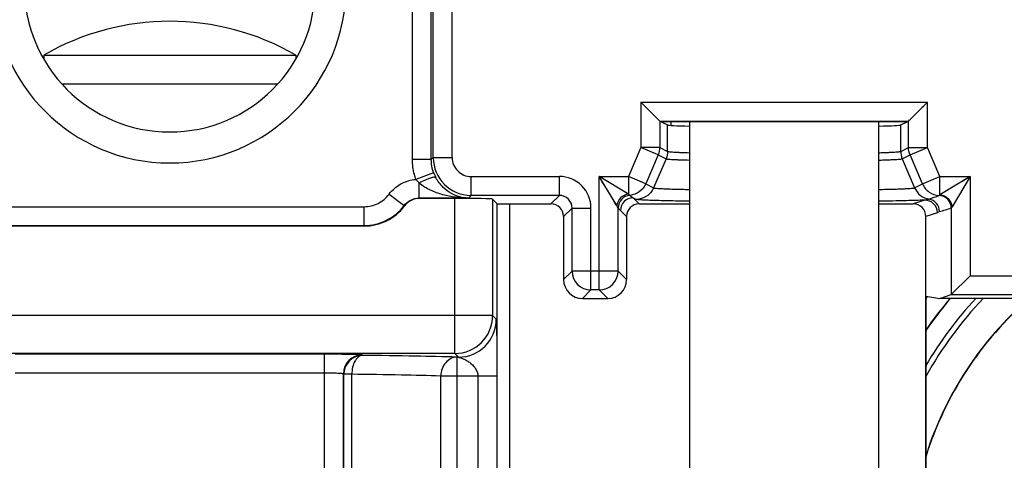
# Model space of a CAD drawing. Units: millimetres. Extents: x -41.5 to 50.7, y -33.1 to 49.6.
# Drawn here: x -9.3 to 6.3, y -10.4 to -3.4 of the extents above; entities that cross this region are included whole.
import ezdxf

# ---------------------------------------------------------------- set-up
doc = ezdxf.new("R2010")
doc.units = ezdxf.units.MM
doc.header["$LTSCALE"] = 16.335
doc.layers.get('0').update_dxf_attribs({"linetype": 'CONTINUOUS'})
for name, color, linetype in [('ASSI', 7, 'CONTINUOUS'), ('DRAFT', 7, 'CONTINUOUS'), ('RACCORDO', 7, 'CONTINUOUS'), ('SMUSSO', 7, 'CONTINUOUS')]:
    doc.layers.add(name, color=color, linetype=linetype)
doc.styles.get("Standard").update_dxf_attribs({"font": 'txt', "width": 0.8})
doc.dimstyles.new('DIMSTYLE_1', dxfattribs={"dimtxt": 3, "dimasz": 3, "dimexe": 1.5, "dimexo": 0.5, "dimgap": 0.75, "dimtad": 1, "dimtxsty": 'STANDARD', "dimblk": '_FILLED', "dimblk1": '_FILLED', "dimblk2": '_FILLED', "dimcen": 0.09, "dimazin": 2, "dimtfac": 1, "dimtofl": 0, "dimtmove": 0, "dimatfit": 3, "dimldrblk": '_FILLED', "dimfxl": 1, "dimtolj": 1, "dimarcsym": 0})

# ---------------------------------------------------------------- blocks, each defined once
blk = doc.blocks.new('_FILLED')
at = {"color": 0, "linetype": 'BYBLOCK'}
blk.add_solid([(0, 0), (-1, 0.3167), (-1, -0.3167)], dxfattribs=at)
blk = doc.blocks.new('*D0')
at = {"color": 7, "linetype": 'CONTINUOUS'}
for p, q in [((1.81, 38.362), (50.66, 38.362)), ((49.16, 38.362), (49.16, 8.262)), ((49.16, -21.838), (49.16, 8.262)), ((1.81, -21.838), (50.66, -21.838))]:
    blk.add_line(p, q, dxfattribs=at)
at = {"color": 7, "linetype": 'CONTINUOUS', "xscale": 3, "yscale": 3, "zscale": 3}
for p, rotation in [((49.16, 38.362), 90), ((49.16, -21.838), 270)]:
    blk.add_blockref('_FILLED', p, dxfattribs=dict(at, rotation=rotation))
at = {"color": 7, "linetype": 'CONTINUOUS', "insert": (45.41, 8.262), "char_height": 3, "width": 13.17857, "attachment_point": 2, "rotation": 90, "line_spacing_factor": 0.9}
blk.add_mtext('{\\ftxt;\\W0.0001;\\H0.0001;\\~}{\\ftxt;\\W2.9285714286;\\H3.0; }{\\ftxt;\\W0.0001;\\H0.0001;\\~}', dxfattribs=at)

msp = doc.modelspace()

# ---------------------------------------------------------------- linework, layer by layer
at = {"color": 7, "linetype": 'CONTINUOUS'}
for p, q in [((-8.94, -3.978), (-8.94, -4.041)), ((-8.94, -3.978), (-4.94, -3.978)), ((-4.94, -3.978), (-4.94, -4.041)), ((-5.23, -4.438), (-8.65, -4.438))]:
    msp.add_line(p, q, dxfattribs=at)
msp.add_arc((-6.94, -7.442), 4, 60, 120, dxfattribs=at)
at = {"color": 250, "linetype": 'CONTINUOUS'}
for radius, start, end in [(6.695, 141.3228, 141.6684), (6.091, 137.0521, 149.5584), (6.395, 139.5283, 145.1973), (6.391, 139.4998, 145.2437)]:
    msp.add_arc((10.31, -11.988), radius, start, end, dxfattribs=at)
at = {"layer": 'ASSI', "color": 250, "linetype": 'CONTINUOUS'}
for p, q in [((-3.089, -5.635), (-3.089, -1.638)), ((-2.789, -5.635), (-2.789, -1.638)), ((-2.758, -5.603), (-2.758, -1.67)), ((-2.458, -5.603), (-2.458, -1.67)), ((0.536, -4.724), (5.084, -4.724)), ((0.536, -4.724), (0.536, -5.441)), ((5.084, -5.441), (5.084, -4.724)), ((0.836, -5.024), (4.784, -5.024)), ((0.836, -5.024), (0.836, -5.441)), ((0.96, -5.504), (0.96, -5.086)), ((4.66, -5.504), (4.66, -5.086)), ((4.784, -5.441), (4.784, -5.024)), ((0.536, -5.441), (0.338, -5.903)), ((0.836, -5.441), (0.536, -5.441)), ((0.811, -5.56), (0.536, -5.441)), ((0.836, -5.441), (0.96, -5.504)), ((4.66, -5.504), (4.784, -5.441)), ((4.784, -5.441), (5.084, -5.441)), ((4.809, -5.56), (5.084, -5.441)), ((5.282, -5.903), (5.084, -5.441)), ((-2.789, -5.635), (-2.758, -5.603)), ((-2.758, -5.603), (-2.458, -5.603)), ((0.811, -5.56), (0.613, -6.021)), ((0.936, -5.622), (0.738, -6.084)), ((0.811, -5.56), (0.936, -5.622)), ((4.684, -5.622), (4.809, -5.56)), ((4.684, -5.622), (4.882, -6.084)), ((5.007, -6.021), (4.809, -5.56)), ((-2.789, -5.635), (-3.089, -5.635)), ((-2.752, -5.843), (-3.033, -5.948)), ((-2.158, -5.903), (-0.755, -5.903)), ((-2.158, -6.203), (-2.158, -5.903)), ((-0.755, -6.203), (-0.755, -5.903)), ((-0.124, -5.903), (0.338, -5.903)), ((-0.087, -5.925), (-0.124, -5.903)), ((0.338, -6.181), (-0.124, -5.903)), ((-0.124, -7.703), (-0.124, -5.903)), ((0.153, -6.365), (-0.124, -5.903)), ((-0.017, -5.968), (-0.087, -5.925)), ((0.613, -6.021), (0.338, -5.903)), ((0.338, -5.903), (0.338, -6.181)), ((5.007, -6.021), (5.282, -5.903)), ((5.282, -5.903), (5.764, -5.903)), ((5.282, -6.192), (5.282, -5.903)), ((5.764, -5.903), (5.282, -6.192)), ((5.764, -5.903), (5.475, -6.385)), ((5.73, -5.924), (5.634, -5.981)), ((5.764, -5.903), (5.73, -5.924)), ((5.764, -5.903), (5.764, -7.477)), ((-2.98, -6.245), (-2.98, -6.005)), ((-0.04, -6.044), (-0.081, -5.976)), ((0.613, -6.021), (0.738, -6.084)), ((4.882, -6.084), (5.007, -6.021)), ((-3.459, -6.184), (-3.22, -6.364)), ((-2.2, -6.245), (-2.98, -6.245)), ((-2.975, -6.25), (-2.98, -6.245)), ((-2.417, -8.71), (-2.417, -6.25)), ((-2.2, -6.245), (-2.158, -6.203)), ((-0.755, -6.203), (-2.158, -6.203)), ((-0.755, -6.203), (-0.89, -6.338)), ((0.324, -6.172), (0.292, -6.153)), ((0.338, -6.181), (0.324, -6.172)), ((0.413, -6.241), (0.463, -6.266)), ((0.51, -6.338), (0.413, -6.241)), ((5.272, -6.203), (5.271, -6.203)), ((5.619, -6.146), (5.604, -6.171)), ((-9.935, -6.382), (-3.858, -6.382)), ((-3.858, -6.382), (-3.858, -6.682)), ((-3.215, -6.37), (-3.22, -6.364)), ((-1.817, -6.261), (-1.817, -8.11)), ((-1.743, -16.892), (-1.743, -6.334)), ((-1.543, -17.205), (-1.543, -6.338)), ((-0.556, -6.403), (-0.69, -6.538)), ((-0.556, -6.403), (-0.256, -6.403)), ((-0.556, -7.403), (-0.556, -6.403)), ((-0.256, -7.703), (-0.256, -6.403)), ((0.176, -7.403), (0.176, -6.402)), ((5.042, -6.277), (4.86, -6.338)), ((5.464, -6.402), (5.463, -6.403)), ((5.464, -6.402), (5.464, -7.776)), ((0.31, -6.538), (0.213, -6.441)), ((5.242, -6.477), (5.06, -6.538)), ((-9.935, -6.682), (-3.858, -6.682)), ((-3.858, -6.682), (-3.853, -6.688)), ((-0.556, -7.403), (-0.69, -7.538)), ((0.176, -7.403), (-0.556, -7.403)), ((0.31, -7.538), (0.176, -7.403)), ((5.764, -7.477), (7.119, -7.477)), ((-0.256, -7.703), (-0.39, -7.838)), ((-0.124, -7.703), (-0.256, -7.703)), ((0.01, -7.838), (-0.124, -7.703)), ((5.464, -7.777), (6.737, -7.777)), ((-1.817, -8.11), (-22.02, -8.11)), ((-1.759, -8.168), (-1.817, -8.11)), ((-2.417, -8.71), (-21.42, -8.71)), ((-4.485, -8.723), (-9.395, -8.723)), ((-4.485, -15.689), (-4.485, -8.723)), ((-3.878, -8.74), (-3.885, -8.733)), ((-2.359, -8.768), (-2.417, -8.71)), ((-2.359, -8.768), (-2.379, -8.768)), ((-2.379, -15.434), (-2.379, -8.768)), ((-4.485, -9.023), (-9.395, -9.023)), ((-4.178, -9.04), (-4.185, -9.033)), ((-4.185, -15.389), (-4.185, -9.033)), ((-4.052, -9.04), (-4.178, -9.04)), ((-4.178, -15.396), (-4.178, -9.04)), ((-4.052, -15.404), (-4.052, -9.04)), ((-1.749, -9.068), (-2.637, -9.068)), ((-2.637, -15.429), (-2.637, -9.068)), ((-2.049, -9.068), (-2.049, -17.186)), ((-1.749, -9.068), (-1.749, -16.886))]:
    msp.add_line(p, q, dxfattribs=at)
at = {"layer": 'ASSI', "color": 7, "linetype": 'CONTINUOUS'}
for p, q in [((0.536, -4.724), (0.836, -5.024)), ((4.784, -5.024), (5.084, -4.724)), ((0.818, -5.006), (0.831, -5.019)), ((0.834, -5.022), (0.836, -5.024)), ((0.836, -5.024), (0.96, -5.086)), ((4.756, -5.038), (0.864, -5.038)), ((1.01, -5.038), (1.01, -5.086)), ((4.66, -5.086), (4.784, -5.024)), ((4.784, -5.024), (4.786, -5.022)), ((4.789, -5.019), (4.802, -5.006)), ((-2.417, -6.25), (-2.975, -6.25)), ((-1.817, -6.261), (-1.743, -6.334)), ((-1.543, -6.338), (-0.89, -6.338)), ((0.51, -6.338), (1.31, -6.338)), ((4.31, -6.338), (4.86, -6.338)), ((-0.69, -6.538), (-0.69, -7.538)), ((0.31, -6.538), (0.31, -7.538)), ((5.06, -12.038), (5.06, -6.538)), ((-9.94, -6.688), (-3.853, -6.688)), ((5.464, -7.776), (5.764, -7.477)), ((5.06, -7.801), (5.28, -7.838)), ((5.28, -7.838), (5.464, -7.777)), ((5.464, -7.776), (5.466, -7.774)), ((5.47, -7.77), (5.476, -7.765)), ((-0.39, -7.838), (0.01, -7.838)), ((6.759, -7.838), (5.28, -7.838))]:
    msp.add_line(p, q, dxfattribs=at)
for points in [[(0.536, -4.724), (0.566, -4.754), (0.594, -4.783), (0.622, -4.81)], [(4.998, -4.81), (5.026, -4.783), (5.054, -4.754), (5.084, -4.724)], [(5.678, -7.562), (5.706, -7.535), (5.734, -7.506), (5.764, -7.477)]]:
    msp.add_lwpolyline(points, dxfattribs=at)
at = {"layer": 'ASSI', "color": 250, "linetype": 'CONTINUOUS'}
for points in [[(-0.081, -5.976), (-0.102, -5.941), (-0.124, -5.903)], [(5.764, -5.903), (5.743, -5.938), (5.724, -5.971)], [(5.319, -6.17), (5.305, -6.179), (5.293, -6.186), (5.282, -6.192)], [(0.153, -6.365), (0.145, -6.352), (0.115, -6.302)], [(5.497, -6.348), (5.489, -6.362), (5.481, -6.374), (5.475, -6.385)]]:
    msp.add_lwpolyline(points, dxfattribs=at)
at = {"layer": 'ASSI', "color": 7, "linetype": 'CONTINUOUS'}
for radius in [2.8, 2.309]:
    msp.add_arc((-6.94, -2.888), radius, 180, 360, dxfattribs=at)
at = {"layer": 'ASSI', "color": 250, "linetype": 'CONTINUOUS'}
for centre, radius, start, end in [((-2.158, -5.603), 0.6, 180.0091, 269.9909), ((-2.158, -5.603), 0.3, 179.9968, 270.0032), ((-2.163, -5.625), 0.628, 200.3131, 208.151), ((-0.755, -6.403), 0.5, 359.9965, 90.0035), ((-0.755, -6.403), 0.2, 359.9611, 90.0389), ((0.376, -6.402), 0.2, 94.3523, 179.9866), ((0.413, -6.441), 0.2, 90.0238, 179.9762), ((2.21, -3.725), 3.092, 233.2487, 234.4604), ((2.917, 0.061), 6.692, 289.1243, 290.6015), ((5.263, -6.403), 0.2, 0.0272, 87.7776), ((4.69, -5.6), 0.837, 313.9833, 314.9972), ((5.264, -6.403), 0.2, 0.1806, 87.7985), ((-3.858, -5.882), 0.8, 270.0072, 322.9557), ((1.259, -5.395), 1.479, 222.8862, 224.9905), ((5.042, -6.477), 0.2, 0.0278, 89.8974), ((5.076, -6.459), 0.2, 0.0231, 80.586), ((3.917, -1.582), 5.063, 285.5756, 287.7877), ((4.363, -5.718), 1.297, 328.1339, 329.0299), ((-0.255, -7.403), 0.3, 180.021, 269.979), ((-0.125, -7.403), 0.3, 270.021, 359.979), ((-2.417, -8.11), 0.6, 270.0215, 359.9785), ((-2.359, -8.168), 0.6, 270.0215, 359.9785), ((-3.885, -9.033), 0.3, 90.0238, 179.9762), ((-3.878, -9.04), 0.3, 90.021, 179.979)]:
    msp.add_arc(centre, radius, start, end, dxfattribs=at)
at = {"layer": 'ASSI', "color": 7, "linetype": 'CONTINUOUS'}
for centre, major_axis, ratio, start_param, end_param in [((0.836, -4.724), (0, 0.3), 0.034921, -3.176499, -3.159046), ((2.81, -5.085), (1.851, 0), 0.017455, -3.106686, -2.51631), ((2.81, -5.085), (1.851, 0), 0.017455, -0.625283, -0.034907), ((4.784, -4.724), (0, 0.3), 0.034921, -3.124139, -3.106686), ((-2.975, -6.551), (-0.212, 0.212), 0.999695, -0.785246, 0.138874), ((-2.417, -6.261), (0.6, 0), 0.017455, 0.017453, 1.570796), ((-3.853, -5.888), (0.566, -0.566), 0.999695, -0.785246, 0.138874), ((-1.543, -6.334), (0.2, 0), 0.017455, -3.124139, -1.570796), ((-0.89, -6.538), (-0.141, -0.141), 0.999695, 2.356347, 3.926839), ((0.51, -6.538), (-0.141, 0.141), 0.999695, -0.785246, 0.785246), ((4.86, -6.538), (-0.19, -0.063), 0.998478, 2.820542, 4.390425), ((-0.39, -7.538), (0.212, 0.212), 0.999695, -3.926839, -2.356347), ((0.01, -7.538), (0.212, -0.212), 0.999695, -0.785246, 0.785246), ((5.464, -7.477), (0, 0.3), 0.052408, -3.124139, -3.089233)]:
    msp.add_ellipse(centre, major_axis=major_axis, ratio=ratio, start_param=start_param, end_param=end_param, dxfattribs=at)
at = {"layer": 'ASSI', "color": 250, "linetype": 'CONTINUOUS'}
for points in [[(0.836, -5.441), (0.836, -5.482), (0.827, -5.523), (0.811, -5.56)], [(4.809, -5.56), (4.793, -5.523), (4.784, -5.482), (4.784, -5.441)], [(0.96, -5.504), (0.96, -5.544), (0.952, -5.585), (0.936, -5.622)], [(4.66, -5.504), (4.66, -5.544), (4.668, -5.585), (4.684, -5.622)], [(-2.752, -5.843), (-2.777, -5.777), (-2.789, -5.706), (-2.789, -5.635)], [(-2.98, -6.005), (-3, -5.988), (-3.019, -5.969), (-3.033, -5.948)]]:
    msp.add_open_spline(points, degree=3, dxfattribs=at)
for points, knots in [([(0.936, -5.622), (0.937, -5.623), (0.941, -5.624), (0.951, -5.626), (0.971, -5.628), (1.003, -5.631), (1.045, -5.633), (1.098, -5.635), (1.187, -5.639), (1.259, -5.641), (1.31, -5.642)], [0, 0, 0, 0, 0.010939, 0.028832, 0.085849, 0.171114, 0.284194, 0.42448, 0.591196, 1, 1, 1, 1]), ([(0.96, -5.504), (0.963, -5.506), (0.974, -5.507), (0.993, -5.51), (1.023, -5.513), (1.062, -5.516), (1.111, -5.518), (1.195, -5.522), (1.262, -5.524), (1.31, -5.526)], [0, 0, 0, 0, 0.029187, 0.08635, 0.171612, 0.284588, 0.424716, 0.591273, 1, 1, 1, 1]), ([(4.31, -5.526), (4.336, -5.525), (4.383, -5.524), (4.45, -5.521), (4.509, -5.518), (4.558, -5.516), (4.597, -5.513), (4.627, -5.51), (4.645, -5.508), (4.655, -5.506), (4.658, -5.505), (4.66, -5.504)], [0, 0, 0, 0, 0.21663, 0.408733, 0.575284, 0.715394, 0.82836, 0.913625, 0.970789, 0.988816, 1, 1, 1, 1]), ([(4.311, -5.642), (4.338, -5.642), (4.388, -5.64), (4.46, -5.638), (4.522, -5.635), (4.575, -5.633), (4.617, -5.631), (4.649, -5.628), (4.669, -5.626), (4.679, -5.624), (4.683, -5.623), (4.684, -5.622)], [0, 0, 0, 0, 0.216624, 0.408838, 0.57556, 0.715832, 0.828908, 0.914181, 0.971206, 0.98908, 1, 1, 1, 1]), ([(-3.033, -5.948), (-3.043, -5.923), (-3.075, -5.821), (-3.089, -5.715), (-3.089, -5.635)], [0, 0, 0, 0, 0.250509, 1, 1, 1, 1]), ([(-2.717, -5.922), (-2.719, -5.919), (-2.729, -5.915), (-2.759, -5.916), (-2.813, -5.931), (-2.892, -5.961), (-2.95, -5.989), (-2.98, -6.005)], [0, 0, 0, 0, 0.040335, 0.105327, 0.319706, 0.63028, 1, 1, 1, 1]), ([(-2.2, -6.245), (-2.246, -6.244), (-2.34, -6.231), (-2.479, -6.175), (-2.614, -6.074), (-2.687, -5.978), (-2.717, -5.922)], [0, 0, 0, 0, 0.216296, 0.444458, 0.698844, 1, 1, 1, 1]), ([(-3.459, -6.184), (-3.409, -6.117), (-3.28, -6.005), (-3.116, -5.955), (-3.033, -5.948)], [0, 0, 0, 0, 0.500004, 1, 1, 1, 1]), ([(-2.2, -6.245), (-2.336, -6.244), (-2.543, -6.219), (-2.806, -6.128), (-2.928, -6.054), (-2.98, -6.005)], [0, 0, 0, 0, 0.491995, 0.742646, 1, 1, 1, 1]), ([(0.613, -6.021), (0.592, -6.071), (0.521, -6.16), (0.414, -6.198), (0.36, -6.202)], [0, 0, 0, 0, 0.500088, 1, 1, 1, 1]), ([(0.738, -6.084), (0.715, -6.137), (0.637, -6.231), (0.52, -6.266), (0.463, -6.266)], [0, 0, 0, 0, 0.500091, 1, 1, 1, 1]), ([(0.738, -6.084), (0.74, -6.085), (0.745, -6.086), (0.755, -6.087), (0.769, -6.089), (0.795, -6.091), (0.839, -6.094), (0.904, -6.097), (0.985, -6.1), (1.08, -6.103), (1.19, -6.106), (1.268, -6.107), (1.31, -6.108)], [0, 0, 0, 0, 0.009919, 0.027094, 0.051591, 0.083421, 0.168818, 0.282526, 0.423756, 0.591392, 0.784007, 1, 1, 1, 1]), ([(4.31, -6.108), (4.351, -6.107), (4.429, -6.106), (4.539, -6.103), (4.635, -6.1), (4.716, -6.097), (4.78, -6.094), (4.824, -6.091), (4.851, -6.089), (4.865, -6.087), (4.875, -6.086), (4.88, -6.085), (4.882, -6.084)], [0, 0, 0, 0, 0.215963, 0.408531, 0.576153, 0.717405, 0.831091, 0.916552, 0.948437, 0.972953, 0.990103, 1, 1, 1, 1]), ([(4.882, -6.084), (4.901, -6.129), (4.965, -6.212), (5.06, -6.254), (5.109, -6.262)], [0, 0, 0, 0, 0.500071, 1, 1, 1, 1]), ([(5.007, -6.021), (5.029, -6.073), (5.103, -6.164), (5.216, -6.201), (5.271, -6.203)], [0, 0, 0, 0, 0.500094, 1, 1, 1, 1]), ([(-3.858, -6.382), (-3.782, -6.382), (-3.627, -6.346), (-3.505, -6.245), (-3.459, -6.184)], [0, 0, 0, 0, 0.500004, 1, 1, 1, 1]), ([(-3.22, -6.364), (-3.192, -6.328), (-3.119, -6.267), (-3.026, -6.245), (-2.98, -6.245)], [0, 0, 0, 0, 0.50002, 1, 1, 1, 1]), ([(0.338, -6.181), (0.292, -6.187), (0.205, -6.233), (0.159, -6.32), (0.153, -6.365)], [0, 0, 0, 0, 0.500001, 1, 1, 1, 1]), ([(0.36, -6.202), (0.36, -6.202), (0.352, -6.195), (0.345, -6.187), (0.338, -6.181)], [0, 0, 0, 0, 0.083167, 1, 1, 1, 1]), ([(5.282, -6.192), (5.307, -6.194), (5.355, -6.207), (5.417, -6.25), (5.46, -6.312), (5.473, -6.361), (5.475, -6.385)], [0, 0, 0, 0, 0.247865, 0.5, 0.752135, 1, 1, 1, 1]), ([(0.176, -6.402), (0.175, -6.401), (0.167, -6.389), (0.16, -6.377), (0.153, -6.365)], [0, 0, 0, 0, 0.085982, 1, 1, 1, 1]), ([(1.31, -6.296), (1.249, -6.295), (1.134, -6.293), (0.972, -6.29), (0.829, -6.286), (0.709, -6.283), (0.624, -6.279), (0.567, -6.276), (0.534, -6.274), (0.507, -6.272), (0.486, -6.27), (0.472, -6.268), (0.465, -6.267), (0.463, -6.266)], [0, 0, 0, 0, 0.214344, 0.406707, 0.57496, 0.717193, 0.831876, 0.878482, 0.917765, 0.949611, 0.973936, 0.990715, 1, 1, 1, 1]), ([(5.042, -6.277), (4.946, -6.282), (4.702, -6.289), (4.458, -6.294), (4.31, -6.296)], [0, 0, 0, 0, 0.396051, 1, 1, 1, 1]), ([(5.109, -6.262), (5.101, -6.264), (5.079, -6.271), (5.057, -6.275), (5.042, -6.277)], [0, 0, 0, 0, 0.369579, 1, 1, 1, 1]), ([(5.276, -6.459), (5.27, -6.461), (5.259, -6.467), (5.248, -6.475), (5.242, -6.477)], [0, 0, 0, 0, 0.491339, 1, 1, 1, 1]), ([(-1.759, -8.168), (-1.759, -8.169), (-1.758, -8.172), (-1.758, -8.177), (-1.757, -8.186), (-1.756, -8.198), (-1.756, -8.212), (-1.755, -8.236), (-1.754, -8.272), (-1.753, -8.319), (-1.752, -8.373), (-1.752, -8.431), (-1.751, -8.517), (-1.75, -8.631), (-1.749, -8.773), (-1.749, -8.919), (-1.749, -9.018), (-1.749, -9.068)], [0, 0, 0, 0, 0.002722, 0.009112, 0.019031, 0.032245, 0.048485, 0.067471, 0.112631, 0.165864, 0.225707, 0.29101, 0.360843, 0.510978, 0.670519, 0.834668, 1, 1, 1, 1]), ([(-3.885, -8.733), (-3.885, -8.733), (-3.887, -8.732), (-3.889, -8.732), (-3.893, -8.731), (-3.901, -8.731), (-3.915, -8.73), (-3.935, -8.729), (-3.961, -8.728), (-3.991, -8.727), (-4.026, -8.726), (-4.081, -8.725), (-4.159, -8.724), (-4.26, -8.723), (-4.37, -8.723), (-4.446, -8.723), (-4.485, -8.723)], [0, 0, 0, 0, 0.002197, 0.006654, 0.013418, 0.022487, 0.047493, 0.081447, 0.12404, 0.174878, 0.233474, 0.299293, 0.450028, 0.621405, 0.807098, 1, 1, 1, 1]), ([(-3.878, -8.74), (-3.89, -8.74), (-3.913, -8.745), (-3.946, -8.763), (-3.976, -8.792), (-4.012, -8.844), (-4.043, -8.928), (-4.051, -9.001), (-4.052, -9.04)], [0, 0, 0, 0, 0.090797, 0.188537, 0.297207, 0.418498, 0.694903, 1, 1, 1, 1]), ([(-2.379, -8.768), (-2.6, -8.761), (-3.1, -8.75), (-3.6, -8.743), (-3.878, -8.74)], [0, 0, 0, 0, 0.442802, 1, 1, 1, 1]), ([(-2.379, -8.768), (-2.413, -8.768), (-2.483, -8.785), (-2.568, -8.854), (-2.624, -8.953), (-2.637, -9.029), (-2.637, -9.068)], [0, 0, 0, 0, 0.232338, 0.475813, 0.733386, 1, 1, 1, 1]), ([(-2.359, -8.768), (-2.356, -8.769), (-2.347, -8.771), (-2.322, -8.779), (-2.283, -8.793), (-2.233, -8.817), (-2.165, -8.86), (-2.103, -8.921), (-2.06, -8.998), (-2.049, -9.044), (-2.049, -9.068)], [0, 0, 0, 0, 0.020189, 0.06187, 0.1706, 0.29262, 0.421637, 0.697436, 0.846108, 1, 1, 1, 1]), ([(-4.185, -9.033), (-4.185, -9.032), (-4.188, -9.032), (-4.192, -9.031), (-4.2, -9.03), (-4.21, -9.029), (-4.223, -9.028), (-4.245, -9.027), (-4.277, -9.025), (-4.322, -9.024), (-4.373, -9.023), (-4.428, -9.023), (-4.466, -9.023), (-4.485, -9.023)], [0, 0, 0, 0, 0.007225, 0.023291, 0.048412, 0.082416, 0.125016, 0.17583, 0.300128, 0.450688, 0.621859, 0.807327, 1, 1, 1, 1]), ([(-2.637, -9.068), (-2.846, -9.061), (-3.317, -9.05), (-3.789, -9.043), (-4.052, -9.04)], [0, 0, 0, 0, 0.442806, 1, 1, 1, 1])]:
    msp.add_open_spline(points, degree=3, knots=knots, dxfattribs=at)
at = {"layer": 'DRAFT', "color": 7, "linetype": 'CONTINUOUS'}
for p, q in [((4.756, -5.038), (0.864, -5.038)), ((0.864, -5.038), (0.96, -5.086)), ((4.66, -5.086), (4.756, -5.038)), ((5.06, -7.801), (5.28, -7.838)), ((5.06, -7.801), (5.06, -12.038)), ((6.759, -7.838), (5.28, -7.838))]:
    msp.add_line(p, q, dxfattribs=at)
msp.add_arc((10.31, -11.988), 5.5, 130.9941, 162.7039, dxfattribs=at)
for start_param, end_param in [(-3.106686, -2.51631), (-0.625283, -0.034907)]:
    msp.add_ellipse((2.81, -5.085), major_axis=(1.851, 0), ratio=0.017455, start_param=start_param, end_param=end_param, dxfattribs=at)
at = {"layer": 'RACCORDO', "color": 250, "linetype": 'CONTINUOUS'}
for p, q in [((-3.089, -5.635), (-3.089, -1.638)), ((-2.789, -5.635), (-2.789, -1.638)), ((-2.758, -5.603), (-2.758, -1.67)), ((-2.458, -5.603), (-2.458, -1.67)), ((0.536, -4.724), (5.084, -4.724)), ((0.536, -4.724), (0.536, -5.441)), ((5.084, -5.441), (5.084, -4.724)), ((0.836, -5.024), (4.784, -5.024)), ((0.836, -5.024), (0.836, -5.441)), ((0.96, -5.504), (0.96, -5.086)), ((4.66, -5.504), (4.66, -5.086)), ((4.784, -5.441), (4.784, -5.024)), ((0.536, -5.441), (0.338, -5.903)), ((0.836, -5.441), (0.536, -5.441)), ((0.811, -5.56), (0.536, -5.441)), ((0.836, -5.441), (0.96, -5.504)), ((4.66, -5.504), (4.784, -5.441)), ((4.784, -5.441), (5.084, -5.441)), ((4.809, -5.56), (5.084, -5.441)), ((5.282, -5.903), (5.084, -5.441)), ((-2.789, -5.635), (-2.758, -5.603)), ((-2.758, -5.603), (-2.458, -5.603)), ((0.811, -5.56), (0.613, -6.021)), ((0.936, -5.622), (0.738, -6.084)), ((0.811, -5.56), (0.936, -5.622)), ((4.684, -5.622), (4.809, -5.56)), ((4.684, -5.622), (4.882, -6.084)), ((5.007, -6.021), (4.809, -5.56)), ((-2.789, -5.635), (-3.089, -5.635)), ((-2.752, -5.843), (-3.033, -5.948)), ((-2.158, -5.903), (-0.755, -5.903)), ((-2.158, -6.203), (-2.158, -5.903)), ((-0.755, -6.203), (-0.755, -5.903)), ((-0.124, -5.903), (0.338, -5.903)), ((-0.087, -5.925), (-0.124, -5.903)), ((0.338, -6.181), (-0.124, -5.903)), ((-0.124, -7.703), (-0.124, -5.903)), ((0.153, -6.365), (-0.124, -5.903)), ((-0.017, -5.968), (-0.087, -5.925)), ((0.613, -6.021), (0.338, -5.903)), ((0.338, -5.903), (0.338, -6.181)), ((5.007, -6.021), (5.282, -5.903)), ((5.282, -5.903), (5.764, -5.903)), ((5.282, -6.192), (5.282, -5.903)), ((5.764, -5.903), (5.282, -6.192)), ((5.764, -5.903), (5.475, -6.385)), ((5.73, -5.924), (5.634, -5.981)), ((5.764, -5.903), (5.73, -5.924)), ((5.764, -5.903), (5.764, -7.477)), ((-2.98, -6.245), (-2.98, -6.005)), ((-0.04, -6.044), (-0.081, -5.976)), ((0.613, -6.021), (0.738, -6.084)), ((4.882, -6.084), (5.007, -6.021)), ((-3.459, -6.184), (-3.22, -6.364)), ((-2.2, -6.245), (-2.98, -6.245)), ((-2.975, -6.25), (-2.98, -6.245)), ((-2.417, -8.71), (-2.417, -6.25)), ((-2.2, -6.245), (-2.158, -6.203)), ((-0.755, -6.203), (-2.158, -6.203)), ((-0.755, -6.203), (-0.89, -6.338)), ((0.324, -6.172), (0.292, -6.153)), ((0.338, -6.181), (0.324, -6.172)), ((0.413, -6.241), (0.463, -6.266)), ((0.51, -6.338), (0.413, -6.241)), ((5.272, -6.203), (5.271, -6.203)), ((5.619, -6.146), (5.604, -6.171)), ((-9.935, -6.382), (-3.858, -6.382)), ((-3.858, -6.382), (-3.858, -6.682)), ((-3.215, -6.37), (-3.22, -6.364)), ((-1.817, -6.261), (-1.817, -8.11)), ((-1.743, -16.892), (-1.743, -6.334)), ((-1.543, -17.205), (-1.543, -6.338)), ((-0.556, -6.403), (-0.69, -6.538)), ((-0.556, -6.403), (-0.256, -6.403)), ((-0.556, -7.403), (-0.556, -6.403)), ((-0.256, -7.703), (-0.256, -6.403)), ((0.176, -7.403), (0.176, -6.402)), ((5.042, -6.277), (4.86, -6.338)), ((5.464, -6.402), (5.463, -6.403)), ((5.464, -6.402), (5.464, -7.776)), ((0.31, -6.538), (0.213, -6.441)), ((5.242, -6.477), (5.06, -6.538)), ((-9.935, -6.682), (-3.858, -6.682)), ((-3.858, -6.682), (-3.853, -6.688)), ((-0.556, -7.403), (-0.69, -7.538)), ((0.176, -7.403), (-0.556, -7.403)), ((0.31, -7.538), (0.176, -7.403)), ((5.764, -7.477), (7.119, -7.477)), ((-0.256, -7.703), (-0.39, -7.838)), ((-0.124, -7.703), (-0.256, -7.703)), ((0.01, -7.838), (-0.124, -7.703)), ((5.464, -7.777), (6.737, -7.777)), ((-1.817, -8.11), (-22.02, -8.11)), ((-1.759, -8.168), (-1.817, -8.11)), ((-2.417, -8.71), (-21.42, -8.71)), ((-4.485, -8.723), (-9.395, -8.723)), ((-4.485, -15.689), (-4.485, -8.723)), ((-3.878, -8.74), (-3.885, -8.733)), ((-2.359, -8.768), (-2.417, -8.71)), ((-2.359, -8.768), (-2.379, -8.768)), ((-2.379, -15.434), (-2.379, -8.768)), ((-4.485, -9.023), (-9.395, -9.023)), ((-4.178, -9.04), (-4.185, -9.033)), ((-4.185, -15.389), (-4.185, -9.033)), ((-4.052, -9.04), (-4.178, -9.04)), ((-4.178, -15.396), (-4.178, -9.04)), ((-4.052, -15.404), (-4.052, -9.04)), ((-1.749, -9.068), (-2.637, -9.068)), ((-2.637, -15.429), (-2.637, -9.068)), ((-2.049, -9.068), (-2.049, -17.186)), ((-1.749, -9.068), (-1.749, -16.886))]:
    msp.add_line(p, q, dxfattribs=at)
at = {"layer": 'RACCORDO', "color": 7, "linetype": 'CONTINUOUS'}
for p, q in [((0.536, -4.724), (0.836, -5.024)), ((4.784, -5.024), (5.084, -4.724)), ((0.818, -5.006), (0.831, -5.019)), ((0.834, -5.022), (0.836, -5.024)), ((0.836, -5.024), (0.864, -5.038)), ((4.756, -5.038), (4.784, -5.024)), ((4.784, -5.024), (4.786, -5.022)), ((4.789, -5.019), (4.802, -5.006)), ((-2.417, -6.25), (-2.975, -6.25)), ((-1.817, -6.261), (-1.743, -6.334)), ((-1.543, -6.338), (-0.89, -6.338)), ((0.51, -6.338), (1.31, -6.338)), ((4.31, -6.338), (4.86, -6.338)), ((-0.69, -6.538), (-0.69, -7.538)), ((0.31, -6.538), (0.31, -7.538)), ((5.06, -7.801), (5.06, -6.538)), ((-9.94, -6.688), (-3.853, -6.688)), ((5.464, -7.776), (5.764, -7.477)), ((5.28, -7.838), (5.464, -7.777)), ((5.464, -7.776), (5.466, -7.774)), ((5.47, -7.77), (5.476, -7.765)), ((-0.39, -7.838), (0.01, -7.838))]:
    msp.add_line(p, q, dxfattribs=at)
for points in [[(0.536, -4.724), (0.566, -4.754), (0.594, -4.783), (0.622, -4.81)], [(4.998, -4.81), (5.026, -4.783), (5.054, -4.754), (5.084, -4.724)], [(5.678, -7.562), (5.706, -7.535), (5.734, -7.506), (5.764, -7.477)]]:
    msp.add_lwpolyline(points, dxfattribs=at)
at = {"layer": 'RACCORDO', "color": 250, "linetype": 'CONTINUOUS'}
for points in [[(-0.081, -5.976), (-0.102, -5.941), (-0.124, -5.903)], [(5.764, -5.903), (5.743, -5.938), (5.724, -5.971)], [(5.319, -6.17), (5.305, -6.179), (5.293, -6.186), (5.282, -6.192)], [(0.153, -6.365), (0.145, -6.352), (0.115, -6.302)], [(5.497, -6.348), (5.489, -6.362), (5.481, -6.374), (5.475, -6.385)]]:
    msp.add_lwpolyline(points, dxfattribs=at)
for centre, radius, start, end in [((-2.158, -5.603), 0.6, 180.0091, 269.9909), ((-2.158, -5.603), 0.3, 179.9968, 270.0032), ((-2.163, -5.625), 0.628, 200.3131, 208.151), ((-0.755, -6.403), 0.5, 359.9965, 90.0035), ((-0.755, -6.403), 0.2, 359.9611, 90.0389), ((0.376, -6.402), 0.2, 94.3523, 179.9866), ((0.413, -6.441), 0.2, 90.0238, 179.9762), ((2.21, -3.725), 3.092, 233.2487, 234.4604), ((2.917, 0.061), 6.692, 289.1243, 290.6015), ((5.263, -6.403), 0.2, 0.0272, 87.7776), ((4.69, -5.6), 0.837, 313.9833, 314.9972), ((5.264, -6.403), 0.2, 0.1806, 87.7985), ((-3.858, -5.882), 0.8, 270.0072, 322.9557), ((1.259, -5.395), 1.479, 222.8862, 224.9905), ((5.042, -6.477), 0.2, 0.0278, 89.8974), ((5.076, -6.459), 0.2, 0.0231, 80.586), ((3.917, -1.582), 5.063, 285.5756, 287.7877), ((4.363, -5.718), 1.297, 328.1339, 329.0299), ((-0.255, -7.403), 0.3, 180.021, 269.979), ((-0.125, -7.403), 0.3, 270.021, 359.979), ((10.31, -11.988), 6.005, 136.2733, 150.9718), ((10.31, -11.988), 5.505, 131.0593, 162.5154), ((-2.417, -8.11), 0.6, 270.0215, 359.9785), ((-2.359, -8.168), 0.6, 270.0215, 359.9785), ((-3.885, -9.033), 0.3, 90.0238, 179.9762), ((-3.878, -9.04), 0.3, 90.021, 179.979)]:
    msp.add_arc(centre, radius, start, end, dxfattribs=at)
at = {"layer": 'RACCORDO', "color": 7, "linetype": 'CONTINUOUS'}
for centre, major_axis, ratio, start_param, end_param in [((0.836, -4.724), (0, 0.3), 0.034921, -3.176499, -3.159046), ((4.784, -4.724), (0, 0.3), 0.034921, -3.124139, -3.106686), ((-2.975, -6.551), (-0.212, 0.212), 0.999695, -0.785246, 0.138874), ((-2.417, -6.261), (0.6, 0), 0.017455, 0.017453, 1.570796), ((-3.853, -5.888), (0.566, -0.566), 0.999695, -0.785246, 0.138874), ((-1.543, -6.334), (0.2, 0), 0.017455, -3.124139, -1.570796), ((-0.89, -6.538), (-0.141, -0.141), 0.999695, 2.356347, 3.926839), ((0.51, -6.538), (-0.141, 0.141), 0.999695, -0.785246, 0.785246), ((4.86, -6.538), (-0.19, -0.063), 0.998478, 2.820542, 4.390425), ((-0.39, -7.538), (0.212, 0.212), 0.999695, -3.926839, -2.356347), ((0.01, -7.538), (0.212, -0.212), 0.999695, -0.785246, 0.785246), ((5.464, -7.477), (0, 0.3), 0.052408, -3.124139, -3.089233)]:
    msp.add_ellipse(centre, major_axis=major_axis, ratio=ratio, start_param=start_param, end_param=end_param, dxfattribs=at)
at = {"layer": 'RACCORDO', "color": 250, "linetype": 'CONTINUOUS'}
for points in [[(0.836, -5.441), (0.836, -5.482), (0.827, -5.523), (0.811, -5.56)], [(4.809, -5.56), (4.793, -5.523), (4.784, -5.482), (4.784, -5.441)], [(0.96, -5.504), (0.96, -5.544), (0.952, -5.585), (0.936, -5.622)], [(4.66, -5.504), (4.66, -5.544), (4.668, -5.585), (4.684, -5.622)], [(-2.752, -5.843), (-2.777, -5.777), (-2.789, -5.706), (-2.789, -5.635)], [(-2.98, -6.005), (-3, -5.988), (-3.019, -5.969), (-3.033, -5.948)]]:
    msp.add_open_spline(points, degree=3, dxfattribs=at)
for points, knots in [([(0.936, -5.622), (0.937, -5.623), (0.941, -5.624), (0.951, -5.626), (0.971, -5.628), (1.003, -5.631), (1.045, -5.633), (1.098, -5.635), (1.187, -5.639), (1.259, -5.641), (1.31, -5.642)], [0, 0, 0, 0, 0.010939, 0.028832, 0.085849, 0.171114, 0.284194, 0.42448, 0.591196, 1, 1, 1, 1]), ([(0.96, -5.504), (0.963, -5.506), (0.974, -5.507), (0.993, -5.51), (1.023, -5.513), (1.062, -5.516), (1.111, -5.518), (1.195, -5.522), (1.262, -5.524), (1.31, -5.526)], [0, 0, 0, 0, 0.029187, 0.08635, 0.171612, 0.284588, 0.424716, 0.591273, 1, 1, 1, 1]), ([(4.31, -5.526), (4.336, -5.525), (4.383, -5.524), (4.45, -5.521), (4.509, -5.518), (4.558, -5.516), (4.597, -5.513), (4.627, -5.51), (4.645, -5.508), (4.655, -5.506), (4.658, -5.505), (4.66, -5.504)], [0, 0, 0, 0, 0.21663, 0.408733, 0.575284, 0.715394, 0.82836, 0.913625, 0.970789, 0.988816, 1, 1, 1, 1]), ([(4.311, -5.642), (4.338, -5.642), (4.388, -5.64), (4.46, -5.638), (4.522, -5.635), (4.575, -5.633), (4.617, -5.631), (4.649, -5.628), (4.669, -5.626), (4.679, -5.624), (4.683, -5.623), (4.684, -5.622)], [0, 0, 0, 0, 0.216624, 0.408838, 0.57556, 0.715832, 0.828908, 0.914181, 0.971206, 0.98908, 1, 1, 1, 1]), ([(-3.033, -5.948), (-3.043, -5.923), (-3.075, -5.821), (-3.089, -5.715), (-3.089, -5.635)], [0, 0, 0, 0, 0.250509, 1, 1, 1, 1]), ([(-2.717, -5.922), (-2.719, -5.919), (-2.729, -5.915), (-2.759, -5.916), (-2.813, -5.931), (-2.892, -5.961), (-2.95, -5.989), (-2.98, -6.005)], [0, 0, 0, 0, 0.040335, 0.105327, 0.319706, 0.63028, 1, 1, 1, 1]), ([(-2.2, -6.245), (-2.246, -6.244), (-2.34, -6.231), (-2.479, -6.175), (-2.614, -6.074), (-2.687, -5.978), (-2.717, -5.922)], [0, 0, 0, 0, 0.216296, 0.444458, 0.698844, 1, 1, 1, 1]), ([(-3.459, -6.184), (-3.409, -6.117), (-3.28, -6.005), (-3.116, -5.955), (-3.033, -5.948)], [0, 0, 0, 0, 0.500004, 1, 1, 1, 1]), ([(-2.2, -6.245), (-2.336, -6.244), (-2.543, -6.219), (-2.806, -6.128), (-2.928, -6.054), (-2.98, -6.005)], [0, 0, 0, 0, 0.491995, 0.742646, 1, 1, 1, 1]), ([(0.613, -6.021), (0.592, -6.071), (0.521, -6.16), (0.414, -6.198), (0.36, -6.202)], [0, 0, 0, 0, 0.500088, 1, 1, 1, 1]), ([(0.738, -6.084), (0.715, -6.137), (0.637, -6.231), (0.52, -6.266), (0.463, -6.266)], [0, 0, 0, 0, 0.500091, 1, 1, 1, 1]), ([(0.738, -6.084), (0.74, -6.085), (0.745, -6.086), (0.755, -6.087), (0.769, -6.089), (0.795, -6.091), (0.839, -6.094), (0.904, -6.097), (0.985, -6.1), (1.08, -6.103), (1.19, -6.106), (1.268, -6.107), (1.31, -6.108)], [0, 0, 0, 0, 0.009919, 0.027094, 0.051591, 0.083421, 0.168818, 0.282526, 0.423756, 0.591392, 0.784007, 1, 1, 1, 1]), ([(4.31, -6.108), (4.351, -6.107), (4.429, -6.106), (4.539, -6.103), (4.635, -6.1), (4.716, -6.097), (4.78, -6.094), (4.824, -6.091), (4.851, -6.089), (4.865, -6.087), (4.875, -6.086), (4.88, -6.085), (4.882, -6.084)], [0, 0, 0, 0, 0.215963, 0.408531, 0.576153, 0.717405, 0.831091, 0.916552, 0.948437, 0.972953, 0.990103, 1, 1, 1, 1]), ([(4.882, -6.084), (4.901, -6.129), (4.965, -6.212), (5.06, -6.254), (5.109, -6.262)], [0, 0, 0, 0, 0.500071, 1, 1, 1, 1]), ([(5.007, -6.021), (5.029, -6.073), (5.103, -6.164), (5.216, -6.201), (5.271, -6.203)], [0, 0, 0, 0, 0.500094, 1, 1, 1, 1]), ([(-3.858, -6.382), (-3.782, -6.382), (-3.627, -6.346), (-3.505, -6.245), (-3.459, -6.184)], [0, 0, 0, 0, 0.500004, 1, 1, 1, 1]), ([(-3.22, -6.364), (-3.192, -6.328), (-3.119, -6.267), (-3.026, -6.245), (-2.98, -6.245)], [0, 0, 0, 0, 0.50002, 1, 1, 1, 1]), ([(0.338, -6.181), (0.292, -6.187), (0.205, -6.233), (0.159, -6.32), (0.153, -6.365)], [0, 0, 0, 0, 0.500001, 1, 1, 1, 1]), ([(0.36, -6.202), (0.36, -6.202), (0.352, -6.195), (0.345, -6.187), (0.338, -6.181)], [0, 0, 0, 0, 0.083167, 1, 1, 1, 1]), ([(5.282, -6.192), (5.307, -6.194), (5.355, -6.207), (5.417, -6.25), (5.46, -6.312), (5.473, -6.361), (5.475, -6.385)], [0, 0, 0, 0, 0.247865, 0.5, 0.752135, 1, 1, 1, 1]), ([(0.176, -6.402), (0.175, -6.401), (0.167, -6.389), (0.16, -6.377), (0.153, -6.365)], [0, 0, 0, 0, 0.085982, 1, 1, 1, 1]), ([(1.31, -6.296), (1.249, -6.295), (1.134, -6.293), (0.972, -6.29), (0.829, -6.286), (0.709, -6.283), (0.624, -6.279), (0.567, -6.276), (0.534, -6.274), (0.507, -6.272), (0.486, -6.27), (0.472, -6.268), (0.465, -6.267), (0.463, -6.266)], [0, 0, 0, 0, 0.214344, 0.406707, 0.57496, 0.717193, 0.831876, 0.878482, 0.917765, 0.949611, 0.973936, 0.990715, 1, 1, 1, 1]), ([(5.042, -6.277), (4.946, -6.282), (4.702, -6.289), (4.458, -6.294), (4.31, -6.296)], [0, 0, 0, 0, 0.396051, 1, 1, 1, 1]), ([(5.109, -6.262), (5.101, -6.264), (5.079, -6.271), (5.057, -6.275), (5.042, -6.277)], [0, 0, 0, 0, 0.369579, 1, 1, 1, 1]), ([(5.276, -6.459), (5.27, -6.461), (5.259, -6.467), (5.248, -6.475), (5.242, -6.477)], [0, 0, 0, 0, 0.491339, 1, 1, 1, 1]), ([(-1.759, -8.168), (-1.759, -8.169), (-1.758, -8.172), (-1.758, -8.177), (-1.757, -8.186), (-1.756, -8.198), (-1.756, -8.212), (-1.755, -8.236), (-1.754, -8.272), (-1.753, -8.319), (-1.752, -8.373), (-1.752, -8.431), (-1.751, -8.517), (-1.75, -8.631), (-1.749, -8.773), (-1.749, -8.919), (-1.749, -9.018), (-1.749, -9.068)], [0, 0, 0, 0, 0.002722, 0.009112, 0.019031, 0.032245, 0.048485, 0.067471, 0.112631, 0.165864, 0.225707, 0.29101, 0.360843, 0.510978, 0.670519, 0.834668, 1, 1, 1, 1]), ([(-3.885, -8.733), (-3.885, -8.733), (-3.887, -8.732), (-3.889, -8.732), (-3.893, -8.731), (-3.901, -8.731), (-3.915, -8.73), (-3.935, -8.729), (-3.961, -8.728), (-3.991, -8.727), (-4.026, -8.726), (-4.081, -8.725), (-4.159, -8.724), (-4.26, -8.723), (-4.37, -8.723), (-4.446, -8.723), (-4.485, -8.723)], [0, 0, 0, 0, 0.002197, 0.006654, 0.013418, 0.022487, 0.047493, 0.081447, 0.12404, 0.174878, 0.233474, 0.299293, 0.450028, 0.621405, 0.807098, 1, 1, 1, 1]), ([(-3.878, -8.74), (-3.89, -8.74), (-3.913, -8.745), (-3.946, -8.763), (-3.976, -8.792), (-4.012, -8.844), (-4.043, -8.928), (-4.051, -9.001), (-4.052, -9.04)], [0, 0, 0, 0, 0.090797, 0.188537, 0.297207, 0.418498, 0.694903, 1, 1, 1, 1]), ([(-2.379, -8.768), (-2.6, -8.761), (-3.1, -8.75), (-3.6, -8.743), (-3.878, -8.74)], [0, 0, 0, 0, 0.442802, 1, 1, 1, 1]), ([(-2.379, -8.768), (-2.413, -8.768), (-2.483, -8.785), (-2.568, -8.854), (-2.624, -8.953), (-2.637, -9.029), (-2.637, -9.068)], [0, 0, 0, 0, 0.232338, 0.475813, 0.733386, 1, 1, 1, 1]), ([(-2.359, -8.768), (-2.356, -8.769), (-2.347, -8.771), (-2.322, -8.779), (-2.283, -8.793), (-2.233, -8.817), (-2.165, -8.86), (-2.103, -8.921), (-2.06, -8.998), (-2.049, -9.044), (-2.049, -9.068)], [0, 0, 0, 0, 0.020189, 0.06187, 0.1706, 0.29262, 0.421637, 0.697436, 0.846108, 1, 1, 1, 1]), ([(-4.185, -9.033), (-4.185, -9.032), (-4.188, -9.032), (-4.192, -9.031), (-4.2, -9.03), (-4.21, -9.029), (-4.223, -9.028), (-4.245, -9.027), (-4.277, -9.025), (-4.322, -9.024), (-4.373, -9.023), (-4.428, -9.023), (-4.466, -9.023), (-4.485, -9.023)], [0, 0, 0, 0, 0.007225, 0.023291, 0.048412, 0.082416, 0.125016, 0.17583, 0.300128, 0.450688, 0.621859, 0.807327, 1, 1, 1, 1]), ([(-2.637, -9.068), (-2.846, -9.061), (-3.317, -9.05), (-3.789, -9.043), (-4.052, -9.04)], [0, 0, 0, 0, 0.442806, 1, 1, 1, 1])]:
    msp.add_open_spline(points, degree=3, knots=knots, dxfattribs=at)
at = {"layer": 'SMUSSO', "color": 7, "linetype": 'CONTINUOUS'}
for p, q in [((1.31, -5.038), (1.31, -17.298)), ((4.31, -5.038), (4.31, -17.298))]:
    msp.add_line(p, q, dxfattribs=at)
for radius in [2.8, 2.309]:
    msp.add_arc((-6.94, -2.888), radius, 180, 360, dxfattribs=at)

# ---------------------------------------------------------------- dimensions: what is measured, and where the dimension line sits
at = {"color": 7, "linetype": 'CONTINUOUS'}
dim = msp.add_linear_dim(base=(49.16, -21.838), p1=(1.31, 38.362), p2=(1.31, -21.838), angle=270, text='{\\ftxt;\\W0.0001;\\H0.0001;\\~}{\\ftxt;\\W2.9285714286;\\H3.0; }{\\ftxt;\\W0.0001;\\H0.0001;\\~}', dimstyle='DIMSTYLE_1', dxfattribs=at)
dim.commit()
dim.dimension.update_dxf_attribs({"geometry": '*D0', "text_midpoint": (49.16, 7.834), "dimtype": 160})

doc.saveas('drawing.dxf')
